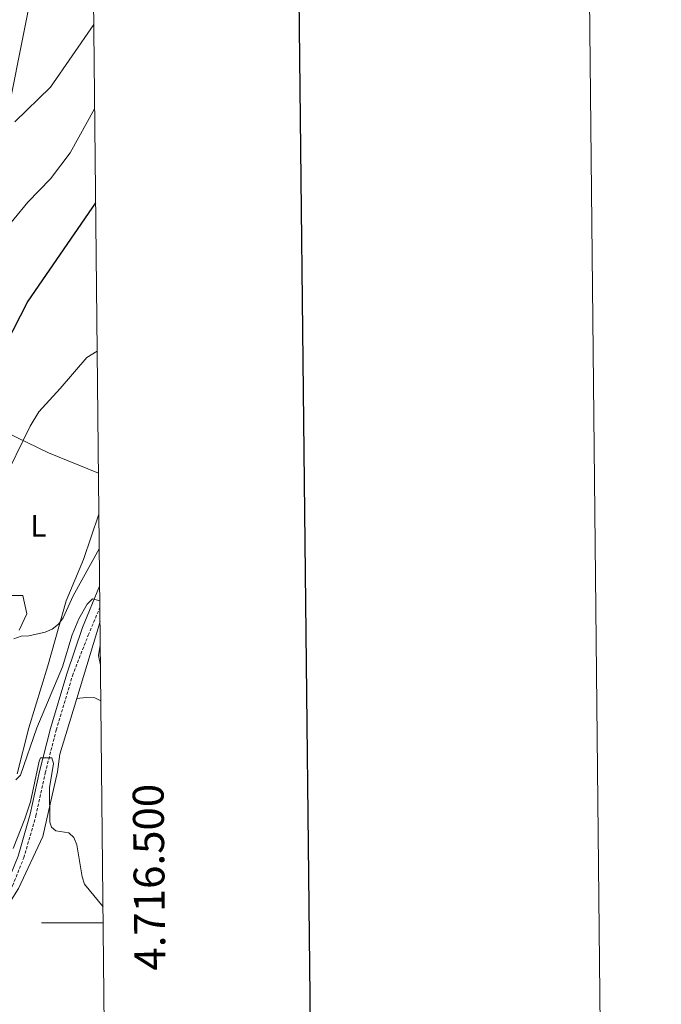
# Model space of a CAD drawing. Units: metres. Extents: x 569188 to 573673, y 4714503 to 4717519.
# Drawn here: x 573465 to 573673, y 4716474 to 4716793 of the extents above; entities that cross this region are included whole.
import ezdxf
from ezdxf.enums import TextEntityAlignment as Align

# ---------------------------------------------------------------- set-up
doc = ezdxf.new("R2010")
doc.units = ezdxf.units.M
doc.header["$MEASUREMENT"] = 0
doc.linetypes.add('TRAZOSX2', pattern=[1.5, 1, -0.5])
for name, color, linetype, lineweight in [('Level 13', 5, 'Continuous', 0), ('Level 21', 19, 'Continuous', 0), ('Level 32', 19, 'Continuous', 0), ('Level 36', 19, 'Continuous', 40), ('Level 37', 92, 'Continuous', 0), ('Level 4', 36, 'Continuous', 30), ('Level 5', 36, 'Continuous', 0), ('Level 61', 19, 'Continuous', 0), ('Level 63', 7, 'Continuous', 0)]:
    doc.layers.add(name, color=color, linetype=linetype, lineweight=lineweight)
doc.styles.add('Arial', font='ARIAL.TTF', dxfattribs={"height": 0.2})

msp = doc.modelspace()

# ---------------------------------------------------------------- linework, layer by layer
at = {"layer": 'Level 13', "color": 5, "linetype": 'Continuous', "lineweight": 0, "ltscale": 0.5}
for points in [[(573491.29, 4716597.69, 559.16), (573483.73, 4716572.78, 557.45)], [(573483.73, 4716572.78, 557.45), (573478.22, 4716554.65, 556.2), (573477.51, 4716549.01, 555.86), (573472.78, 4716528.04, 554.79), (573464.91, 4716511.15, 554.05), (573448.42, 4716485.06, 551.9), (573437.62, 4716469.88, 551.16), (573435.5, 4716467.15, 550.82)]]:
    msp.add_polyline3d(points, dxfattribs=at)
at = {"layer": 'Level 21', "color": 19, "linetype": 'Continuous', "lineweight": 0}
msp.add_polyline3d([(573432.27, 4716473.43, 551.93), (573439.87, 4716481.29, 552.43), (573452.71, 4716498.49, 553.33), (573461.24, 4716512.89, 554.65), (573464.78, 4716521.68, 555.64), (573468.69, 4716535.2, 556.06), (573471.69, 4716549.06, 556.22), (573475.26, 4716563.04, 557.54), (573480.54, 4716580.73, 558.53), (573485.58, 4716595.82, 559.52), (573491.17, 4716609.22, 560.51)], dxfattribs=at)
at = {"layer": 'Level 21', "color": 19, "linetype": 'TRAZOSX2', "lineweight": 0}
for points in [[(573466.58, 4716521.05, 555.64), (573470.53, 4716534.73, 556.06), (573473.54, 4716548.63, 556.22), (573477.09, 4716562.53, 557.54), (573482.35, 4716580.15, 558.53), (573487.48, 4716593.28, 559.52), (573491.24, 4716602.29, 560.05)], [(573433.56, 4716472.02, 551.93), (573441.32, 4716480.05, 552.43), (573454.29, 4716497.43, 553.33), (573462.95, 4716512.05, 554.65), (573466.58, 4716521.05, 555.64)]]:
    msp.add_polyline3d(points, dxfattribs=at)
at = {"layer": 'Level 32', "color": 6, "linetype": 'Continuous', "lineweight": 0, "ltscale": 0.5}
msp.add_polyline3d([(573500.68, 4715709.61, 534.66), (573360.59, 4715801.42, 539.46), (573294.92, 4715919.45, 557.26), (573326.67, 4716079.51, 549.07), (573345.93, 4716186.01, 542.02), (573402.4, 4716455.73, 553.9), (573428.95, 4716599.6, 579.32), (573488.13, 4716897.01, 600.45)], dxfattribs=at)
at = {"layer": 'Level 36', "color": 92, "linetype": 'Continuous', "lineweight": 0}
for points in [[(573490.78, 4716645.79, 568.96), (573474.6, 4716652.4, 569.88), (573460.81, 4716659.15, 571.46)], [(573464.39, 4716548.35, 560.38), (573468.25, 4716563.29, 562.38), (573474.36, 4716583.37, 564.54), (573480.36, 4716604.41, 566.39), (573485.9, 4716617.86, 567.54), (573490.92, 4716632.51, 568.53)], [(573462.04, 4716606.18, 567.77), (573466.25, 4716606.16, 567.16), (573467.59, 4716600.26, 566.7), (573465.04, 4716594.9, 566.08)], [(573491.37, 4716590.07, 560.09), (573490.79, 4716586.69, 560.01), (573491.44, 4716583.55, 559.45)], [(573491.56, 4716572.04, 557.89), (573489.65, 4716572.95, 557.89), (573486.83, 4716573.08, 557.89), (573483.73, 4716572.78, 557.45)]]:
    msp.add_polyline3d(points, dxfattribs=at)
at = {"layer": 'Level 4', "color": 36, "linetype": 'Continuous', "lineweight": 30}
msp.add_polyline3d([(573489.86, 4716733.45, 575), (573467.91, 4716701.63, 575), (573460.56, 4716687.21, 575)], dxfattribs=at)
at = {"layer": 'Level 5', "color": 36, "linetype": 'Continuous', "lineweight": 0}
for points in [[(573489.25, 4716791.36, 585), (573475.27, 4716770.96, 585), (573463.72, 4716759.75, 585)], [(573489.54, 4716763.98, 580), (573481.57, 4716749.7, 580), (573475.19, 4716741.28, 580), (573467.9, 4716733.7, 580), (573459.03, 4716722.91, 580)], [(573490.37, 4716685.43, 570), (573487.02, 4716683.33, 570), (573478.41, 4716673.27, 570), (573471.41, 4716665.66, 570), (573468.6, 4716661.06, 570), (573459.43, 4716642.29, 570)], [(573491.04, 4716621.32, 565), (573482.61, 4716606.03, 565), (573479.34, 4716598.86, 565), (573477.83, 4716596.87, 565), (573475.8, 4716595.22, 565), (573473.49, 4716594.25, 565), (573468.22, 4716593.11, 565), (573465.68, 4716593.01, 565), (573463.39, 4716592.07, 565)], [(573491.22, 4716604.47, 560), (573488.83, 4716605.1, 560), (573487.1, 4716603.32, 560), (573484.39, 4716598.59, 560), (573482.26, 4716593.39, 560), (573479.11, 4716583.02, 560), (573470.81, 4716563.2, 560), (573465.57, 4716547.94, 560), (573464.04, 4716546.33, 560)], [(573463.16, 4716524.09, 555), (573466.95, 4716533.76, 555), (573468.74, 4716539.23, 555), (573471.53, 4716552.48, 555), (573472.02, 4716553.47, 555), (573475.66, 4716553.53, 555), (573476.19, 4716551.64, 555), (573474.9, 4716543.79, 555), (573474.98, 4716532.64, 555), (573475.57, 4716530.99, 555)], [(573475.57, 4716530.99, 555), (573476.96, 4716529.88, 555), (573481.21, 4716529.17, 555), (573482.79, 4716527.69, 555), (573483.82, 4716525.3, 555), (573485.49, 4716514.97, 555), (573486.26, 4716512.6, 555), (573492.27, 4716505.19, 555)]]:
    msp.add_polyline3d(points, dxfattribs=at)
at = {"layer": 'Level 61', "color": 19, "linetype": 'Continuous', "lineweight": 0}
msp.add_lwpolyline([(570089.75, 4714905.67), (570066.44, 4717218.93), (573484.36, 4717254.31), (573508.8, 4714941.02), (570089.75, 4714905.67)], close=True, dxfattribs=at)
at = {"layer": 'Level 63', "linetype": 'Continuous', "lineweight": 0}
msp.add_lwpolyline([(569218.42, 4714502.59), (569187.74, 4717472.45), (573642.49, 4717518.51), (573673.17, 4714548.64), (569218.42, 4714502.59)], close=True, dxfattribs=at)
at = {"layer": 'Level 63', "linetype": 'Continuous', "lineweight": 30}
msp.add_lwpolyline([(569995.35, 4717268.27), (570022.34, 4714853.42), (573577.1, 4714893.17), (573550.14, 4717305.03), (569995.35, 4717268.27)], dxfattribs=at)
at = {"layer": 'Level 63', "linetype": 'Continuous', "lineweight": 0}
msp.add_lwpolyline([(573492.32, 4716500.01), (573472.32, 4716500.01)], dxfattribs=at)

# ---------------------------------------------------------------- texts
at = {"layer": 'Level 37', "color": 92, "linetype": 'Continuous', "lineweight": 0, "style": 'Arial'}
msp.add_text('L', height=7, dxfattribs=at).set_placement((573471.31, 4716628.73, 569.05), align=Align.MIDDLE_CENTER)
at = {"layer": 'Level 63', "linetype": 'Continuous', "lineweight": 0, "style": 'Arial'}
msp.add_text('4.716.500', height=10, rotation=90.6054, dxfattribs=at).set_placement((573502.17, 4716514.73), align=Align.TOP_CENTER)

doc.saveas('drawing.dxf')
